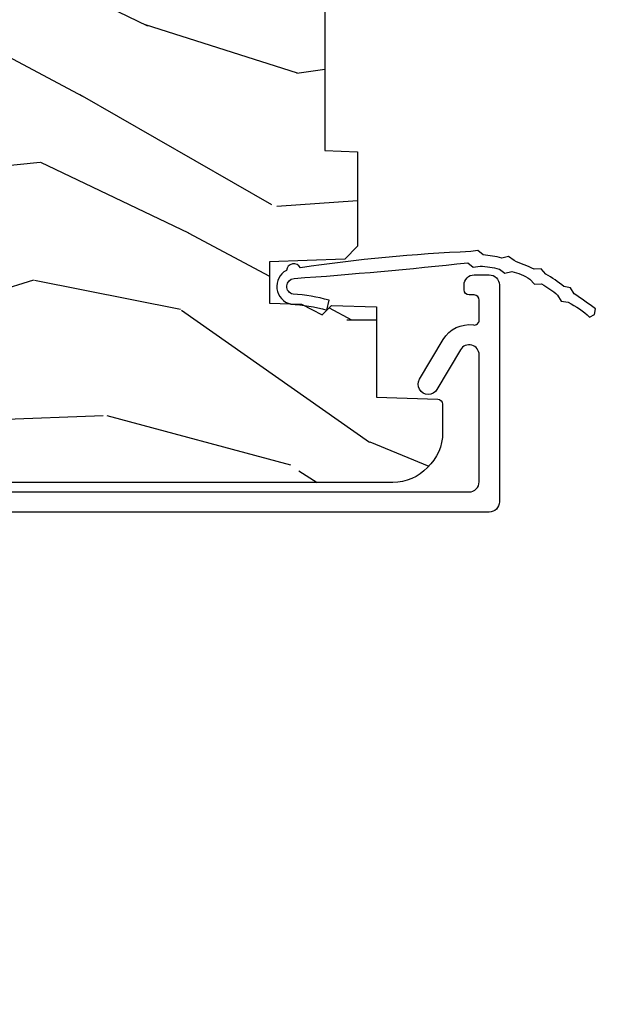
# Model space of a CAD drawing. Units: inches. Extents: x 2 to 160, y 1 to 67.
# Drawn here: x 126 to 127, y 4 to 6 of the extents above; entities that cross this region are included whole.
import ezdxf

# ---------------------------------------------------------------- set-up
doc = ezdxf.new("R2010")
doc.units = ezdxf.units.IN
doc.header["$MEASUREMENT"] = 0
doc.layers.get('Defpoints').update_dxf_attribs({"color": 253})
for name, color, linetype in [('ZP-ANNO-DIMS-DWNLD', 2, 'Continuous'), ('ZP-SECT-ALUM', 63, 'Continuous'), ('ZP-SECT-WDHA', 11, 'Continuous'), ('ZP-SECT-WOOD', 104, 'Continuous'), ('ZP-SECT-WSTP', 40, 'Continuous')]:
    doc.layers.add(name, color=color, linetype=linetype)
doc.styles.get("Standard").update_dxf_attribs({"font": 'arial.ttf'})
doc.dimstyles.new('Frame Break and Arrow', dxfattribs={"dimtxt": 0.25, "dimasz": 0.125, "dimexe": 0.09375, "dimexo": 0.25, "dimgap": 0.09375, "dimtad": 1, "dimjust": 2, "dimdec": 4, "dimzin": 1, "dimdsep": 46, "dimlunit": 5, "dimtxsty": 'Standard', "dimblk1": 'ARCHTICK', "dimblk2": 'Arrow', "dimsah": 1, "dimcen": 0.09, "dimse2": 1, "dimclrd": 256, "dimclre": 256, "dimclrt": 255, "dimadec": 3, "dimazin": 2, "dimtfac": 0.75, "dimtdec": 4, "dimtofl": 0, "dimtmove": 2, "dimatfit": 3, "dimfxl": 1, "dimfrac": 2, "dimtolj": 1, "dimtzin": 0, "dimlwd": -1, "dimlwe": -1, "dimarcsym": 0})

# ---------------------------------------------------------------- blocks, each defined once
blk = doc.blocks.new('_ArchTick')
at = {"color": 0, "linetype": 'ByBlock', "const_width": 0.15}
blk.add_lwpolyline([(-0.5, -0.5), (0.5, 0.5)], dxfattribs=at)
blk = doc.blocks.new('*D96')
at = {"layer": 'Defpoints', "color": 0}
for p in [(128, 3.999999999999994), (124, 3.249999999999992), (124, 3.000000000000255)]:
    blk.add_point(p, dxfattribs=at)
at = {"layer": 'ZP-ANNO-DIMS-DWNLD'}
for p, q in [((128, 3.749999999999994), (128, 2.906250000000255)), ((124.4583333333333, 3.124999999999998), (124.375, 2.999999999999998)), ((124.5416666666667, 2.874999999999998), (124.4583333333333, 3.124999999999998)), ((124.375, 2.999999999999998), (124.125, 3.000000000000255)), ((124.625, 2.999999999999998), (124.5416666666667, 2.874999999999998)), ((128, 3.000000000000255), (124.625, 2.999999999999998))]:
    blk.add_line(p, q, dxfattribs=at)
at = {"layer": 'ZP-ANNO-DIMS-DWNLD', "xscale": 0.125, "yscale": 0.125, "zscale": 0.125}
blk.add_blockref('_ArchTick', (128, 3.000000000000255), dxfattribs=at)
at = {"layer": 'ZP-ANNO-DIMS-DWNLD', "color": 255, "insert": (125.3437499999999, 3.218749999999994), "char_height": 0.25, "attachment_point": 5}
blk.add_mtext('\\A1;FRAME', dxfattribs=at)
blk = doc.blocks.new('Arrow')
blk = doc.blocks.new('101CS AS R Contmp CM 2.875 VG Push Out (11-16 IG) V J H')
at = {"layer": 'ZP-SECT-WDHA'}
h = blk.add_hatch(dxfattribs=at)
h.set_pattern_fill('WOOD3', color=256, scale=2, angle=163, style=0, pattern_type=2)
h.set_pattern_definition([(158.2364, (6.15730173281679, -0.3108729511419028), (20.45396798290167, -8.344771374467806), [0.240832, -23.842358]), (174.3099, (5.933636025480154, -0.2215776468891804), (-8.235181511295936, 0.4263690944681484), [0.305942, -9.892097999999997]), (208, (5.629202296407868, -0.1912444208301451), (-0.5847435903937086, -1.91261010378108), [0.226274, -2.602152]), (209.8476, (5.429414062698128, -0.2974737090285941), (-35.54768828883149, -20.50272857977593), [0.4386340000000001, -43.42478999999999]), (175.9946, (5.048963690397954, -0.5157797195199408), (18.38297247813528, -1.437476743240211), [0.266834, -26.416494]), (163, (4.782782151564163, -0.4971413616498097), (-2.497352921371544, -1.327866102480597), [0.5, -1.5]), (153.5376999999999, (4.304629773582689, -0.3509555092884398), (8.978306718050995, -4.836323452587549), [0.24331, -11.922214]), (157.2893999999999, (5.999421012266509, -0.8272775193619423), (16.6287403265194, -7.175302374271583), [0.200998, -19.898754]), (163, (5.814007495168368, -0.7496770832981312), (-2.497352921371544, -1.327866102480597), [0.3, -1.7]), (191.3008, (5.527116068379427, -0.6619655718813107), (-24.54716094300747, -5.043499394239721), [0.295296, -29.23435]), (215.125, (5.237544793167899, -0.7198315944882268), (10.57415813511433, 7.224071108844611), [0.45607, -22.347438]), (202.2894, (4.864525647798075, -0.9822372293125454), (-14.3993751268171, -6.054586024953077), [0.284254, -28.141088]), (169.3402, (4.601511694636087, -1.090050310346896), (-15.88561928555968, 2.765334394382427), [0.362216, -17.748554]), (151.1113, (4.245547114300507, -1.023048686885232), (25.02229161617255, -13.92425483963839), [0.38833, -38.444646]), (156.2902000000001, (5.818150555338434, -1.420186468059021), (-16.62874768410002, 7.175289077572956), [0.3423439999999984, -33.8921399999998]), (166.3665, (5.504701806499895, -1.282527898214766), (-31.18650071420278, 7.443263674111074), [0.340588, -33.718186]), (196.6901, (5.17371075537801, -1.202247613728296), (4.409962367830814, 0.7431255040166734), [0.360556, -6.850547999999999]), (210.4896, (4.828344987644527, -1.305797053504086), (-25.55825994297176, -15.19129255384614), [0.325576, -32.232064]), (177.9314, (4.547788732199251, -1.470988419896215), (-22.79293410148564, 0.6943551067665475), [0.310484, -30.737866]), (163, (4.237507569032516, -1.459781288956435), (-2.497352921371544, -1.327866102480597), [0.24, -1.759999999999999]), (150.0053999999999, (4.007994427601374, -1.389612079822974), (-16.04400167334359, 9.087905524651102), [0.266834, -26.416494]), (163, (5.663799163725457, 0.1955411228136299), (-2.497352921371544, -1.327866102480597), [0, -2]), (26.15240000000003, (5.308322320638978, -0.0094862266529105), (-36.87554735843706, -18.00538888531859), [0.4386339999999985, -43.42478999999979]), (9.565100000000033, (5.117307944518472, -1.728763257301352), (2.497352076502218, 1.327869099233074), [0.178886, -4.293249999999999]), (351.1301, (5.293706441850417, -1.699038349579943), (12.0603996767767, -1.595852046107204), [0.282842, -13.859292]), (319.8014, (5.573166641708951, -1.742650236663791), (8.393559450670804, -6.748938448303023), [0.152316, -15.07923]), (189.5651, (5.308322320638978, -0.0094862266529105), (-2.497352076502219, -1.327869099233074), [0.2236059999999992, -4.248529999999974]), (169.7098, (5.087824198974089, -0.04664236130467), (17.79822734718652, -3.350093459302553), [0.342344, -33.89214000000001]), (152.8752999999999, (4.750985713757756, 0.0145118280625383), (-30.7601241373409, 15.67848221527703), [0.568858, -56.316992]), (152.6952, (6.221623507855781, -0.1004859048300304), (-10.89091849633435, 5.421060729349781), [0.2236059999999992, -22.1370719999999]), (178.5241, (6.022931329732841, 0.0020880604474911), (22.79293551970828, -0.6943538178398186), [0.37363, -36.989452]), (205.8789, (5.649424447113858, 0.0117113985513697), (31.88084594068392, 15.34964888471388), [0.3821, -37.827846]), (197.6952, (5.305642472216334, -0.1550637606766472), (-23.21929303946757, -7.540852312839229), [0.316228, -31.306548]), (172.4623, (5.004376328815851, -0.2511819735220797), (-10.14779136076372, 1.011111546693648), [0.364966, -11.80056]), (156.4181, (4.642564314385765, -0.2033064451796775), (31.344885410924, -13.76583238823936), [0.52345, -51.82155999999999]), (154.8699, (6.075437655494454, -0.5786382828115535), (10.89091361125098, -5.421068605812715), [0.282842, -13.859292]), (174.3099, (5.819367192013714, -0.4585220152506651), (-8.235181511295936, 0.4263690944681484), [0.305942, -9.892097999999997]), (205.5104, (5.514933462941428, -0.4281887891916228), (26.88614988798455, 12.69389479119331), [0.3255759999999984, -32.2320639999998]), (208, (5.221098546471296, -0.5684066263700345), (-0.5847435903937086, -1.91261010378108), [0.367696, -2.460732]), (180.354, (4.896442666692962, -0.7410292196925071), (27.20289793979688, 0.0487620292280626), [0.335262, -33.190848]), (159.6335000000001, (4.561187974312531, -0.7431007497775397), (30.01700107381327, -11.26852463519537), [0.3405879999999984, -33.71818599999979]), (145.8973, (4.241891791379543, -0.6245682750525461), (-17.37187083675603, 11.58525502309056), [0.27203, -26.930912]), (154.2538, (5.92925180313307, -1.056790660793069), (-12.80351945054413, 6.005821017315287), [0.2630579999999984, -26.0428339999999]), (177.9314, (5.692307434771578, -0.9425218273266295), (-22.79293410148564, 0.6943551067665475), [0.310484, -30.737866]), (195.0054, (5.382026271604843, -0.931314696386856), (11.31727641611973, 2.814114219735264), [0.37736, -18.490604]), (212.8991, (5.017534408752112, -1.02901670206819), (28.64036637139408, 18.43175097613516), [0.49679, -49.18217999999999]), (178.9454, (4.600415639049344, -1.298853563822866), (8.235181634652655, -0.4263644116476298), [0.291204, -14.269016]), (156.991, (4.309260571001857, -1.293493866977541), (-18.54135163249375, 7.760042155334037), [0.3821, -37.827846]), (139.8013999999999, (3.957559631924823, -1.144140428944382), (-8.393559450670804, 6.748938448303024), [0.152316, -15.07923]), (153.5376999999999, (5.753828780299443, -1.630573514370887), (8.978306718050995, -4.836323452587549), [0.24331, -11.922214]), (173.008, (5.536010507057198, -1.52215211499891), (-22.20819262847394, 2.606951578708766), [0.345254, -34.18010000000001]), (200.4054, (5.193324587746417, -1.480124020750963), (-30.71134915766887, -11.52445423798903), [0.4280179999999984, -42.37384999999979]), (192.0546, (5.376907736936516, 0.2832526342304504), (-15.72724097270063, -3.557234008732985), [0.205912, -20.385348]), (173.7843, (5.175535710390931, 0.2402490654842353), (32.35598179133584, -3.618064673815965), [0.4275519999999985, -42.32756599999979]), (155.8750000000001, (4.750497976508654, 0.2865408009907497), (12.80352490518391, -6.005810314090467), [0.4837359999999984, -15.64077999999995])])
edge = h.paths.add_edge_path()
edge.add_line((4.327999999999974, -1.250000000000007), (4.339523853932291, -0.9200000000000051))
edge.add_line((4.339523853932291, -0.9200000000000017), (4.38452385393225, -0.875))
edge.add_line((4.38452385393225, -0.875), (5, -0.875))
edge.add_line((5, -0.875), (5.000250000001358, -0.0309999999999953))
edge.add_line((5.000250000001358, -0.0309999999999988), (4.969250000001352, 7.1e-15))
edge.add_line((4.969250000001352, 7.1e-15), (4.438250000001403, -7.1e-15))
edge.add_line((4.438250000001403, -7.1e-15), (4.434921417707641, -0.0809999990008379))
edge.add_line((4.434921417707641, -0.0809999990008379), (4.244000000000937, -0.0810000000000031))
edge.add_line((4.244000000000937, -0.0810000000000031), (4.234999999999104, -0.0969999999999942))
edge.add_line((4.234999999999104, -0.0969999999999942), (4.172000000000821, -0.0969999999999942))
edge.add_line((4.172000000000821, -0.0969999999999942), (4.162999999998987, -0.0810000000000031))
edge.add_line((4.162999999998987, -0.0810000000000031), (4.040350214322074, -0.0809999990008379))
edge.add_line((4.040350214322074, -0.0809999990008379), (3.962096613590233, -0.295999999999978))
edge.add_line((3.962096613590233, -0.295999999999978), (3.914403386412573, -0.295999999999978))
edge.add_line((3.914403386412573, -0.295999999999978), (3.836149785680731, -0.0809999990008379))
edge.add_line((3.836149785680731, -0.0809999990008379), (2.94728293071455, -0.0809999990008379))
edge.add_line((2.94728293071455, -0.0809999990008379), (2.871763963070748, -0.1709999999999781))
edge.add_line((2.871763963070748, -0.1709999999999781), (2.439507823335929, -0.1709999999999781))
edge.add_line((2.439507823335929, -0.1709999999999781), (2.332250000001636, -0.0810000000000031))
edge.add_line((2.332250000001636, -0.0810000000000031), (2.005069066192277, -0.0810000000000031))
edge.add_line((2.005069066192277, -0.0810000000000031), (2.000250000001301, -0.2189999999999799))
edge.add_line((2.000250000001301, -0.2189999999999799), (1.90625000000216, -0.2189999999999799))
edge.add_line((1.90625000000216, -0.2189999999999799), (1.901430933811184, -0.0810000000000031))
edge.add_line((1.901430933811184, -0.0810000000000031), (1.349597170313245, -0.0810000000000066))
edge.add_line((1.349597170313245, -0.0810000000000031), (1.293712597491321, -0.134967104659033))
edge.add_line((1.293712597491321, -0.1349671046590402), (1.288995126616157, -0.2700577954949033))
edge.add_line((1.288995126616157, -0.2700577954948997), (1.24599999999998, -0.3130000000000095))
edge.add_line((1.24599999999998, -0.3130000000000095), (1.207000000000107, -0.3130000000000095))
edge.add_line((1.207000000000107, -0.3130000000000095), (1.191190997646685, -0.2540000000000084))
edge.add_line((1.191190997646685, -0.2540000000000049), (1.140999999999962, -0.2540000000000049))
edge.add_line((1.140999999999962, -0.2540000000000049), (1.058999999999969, -0.3160000000000096))
edge.add_line((1.058999999999969, -0.3160000000000167), (0.9532293940344516, -0.4220000000000291))
edge.add_line((0.9532293940344516, -0.4220000000000255), (0.9532293940344516, -0.5235500000000357))
edge.add_line((0.9532293940344516, -0.5235500000000357), (1.048250000002155, -0.6897999999999769))
edge.add_line((1.048250000002155, -0.6897999999999769), (1.12825000000214, -0.7502214903220619))
edge.add_line((1.12825000000214, -0.7502214903220619), (1.196532032304901, -0.7537999999999982))
edge.add_line((1.196532032304901, -0.7537999999999982), (1.207250000002147, -0.6937999999999676))
edge.add_line((1.207250000002147, -0.6937999999999676), (1.671750000002134, -0.6937999999999676))
edge.add_line((1.671750000002134, -0.6937999999999676), (1.6755862494457, -0.7669999999999533))
edge.add_arc((1.690678198063181, -0.7589080513825337), 0.0171244429252341, 208.1991648359269, 241.8008351636319)
edge.add_line((1.682586249445648, -0.7739999999999583), (2.123250000002144, -0.7739999999999583))
edge.add_line((2.123250000002144, -0.7739999999999583), (2.131910350836108, -1.021999999999948))
edge.add_line((2.131910350836108, -1.021999999999948), (2.138910350836113, -1.028999999999953))
edge.add_line((2.138910350836113, -1.028999999999953), (2.527676065901459, -1.028999999999953))
edge.add_line((2.527676065901459, -1.028999999999953), (2.556250000002194, -1.093000000000031))
edge.add_line((2.556250000002194, -1.093000000000031), (2.805767439191527, -1.093000000000003))
edge.add_line((2.805767439191527, -1.093000000000003), (2.811250000000995, -1.25))
edge.add_line((2.811250000000995, -1.25), (3.123684362372273, -1.25))
edge.add_line((3.123684362372273, -1.25), (3.129166923181742, -1.093000000000003))
edge.add_line((3.129166923181742, -1.093000000000003), (3.531485413592577, -1.093000000000003))
edge.add_line((3.531485413592577, -1.093000000000003), (3.533650501300485, -1.030999999999991))
edge.add_line((3.533650501300485, -1.030999999999991), (3.670684895338467, -1.030999999999991))
edge.add_line((3.670684895338467, -1.030999999999991), (3.6772500000028, -0.8430000000000035))
edge.add_line((3.6772500000028, -0.8430000000000035), (3.882229394034482, -0.8430000000000177))
edge.add_line((3.882229394034482, -0.8430000000000177), (3.882229394034482, -0.8330000000000197))
edge.add_line((3.882229394034482, -0.8330000000000197), (3.992229394034438, -0.8330000000000197))
edge.add_line((3.992229394034438, -0.8330000000000197), (3.992229394034438, -0.8430000000000248))
edge.add_line((3.992229394034438, -0.8430000000000248), (4.067250000002218, -0.8430000000000035))
edge.add_line((4.067250000002218, -0.8430000000000035), (4.07381510466655, -1.030999999999991))
edge.add_line((4.07381510466655, -1.030999999999991), (4.178805517824343, -1.030999999999991))
edge.add_line((4.178805517824343, -1.030999999999991), (4.185485413591209, -1.22228718707889))
edge.add_line((4.185485413591209, -1.22228718707889), (4.233485413591893, -1.25))
edge.add_line((4.233485413591893, -1.25), (4.327999999999974, -1.250000000000007))
h = blk.add_hatch(dxfattribs=at)
h.set_pattern_fill('WOOD3', color=256, scale=2, angle=73, pattern_type=2)
h.set_pattern_definition([(68.23640000000003, (-0.325143617027432, -2.496549532394533), (-8.34477137446781, -20.45396798290167), [0.240832, -23.842358]), (84.30990000000001, (-0.2358483127747144, -2.272883825057859), (0.42636909446815, 8.235181511295936), [0.305942, -9.892097999999997]), (118, (-0.2055150867156756, -1.968450095985584), (-1.912610103781079, 0.5847435903937088), [0.226274, -2.602152]), (119.8476, (-0.3117443749141233, -1.768661862275861), (-20.50272857977592, 35.5476882888315), [0.4386339999999997, -43.42478999999995]), (85.9946, (-0.5300503854054739, -1.388211489975674), (-1.437476743240215, -18.38297247813528), [0.2668339999999996, -26.41649399999998]), (73, (-0.5114120275353442, -1.122029951141921), (-1.327866102480597, 2.497352921371544), [0.5, -1.5]), (63.53769999999998, (-0.365226175173976, -0.6438775731604034), (-4.836323452587551, -8.978306718050995), [0.24331, -11.922214]), (67.28939999999999, (-0.8415481852474711, -2.338668811844255), (-7.175302374271586, -16.6287403265194), [0.200998, -19.898754]), (73, (-0.7639477491836626, -2.153255294746102), (-1.327866102480597, 2.497352921371544), [0.3, -1.7]), (101.3008, (-0.676236237766842, -1.866363867957192), (-5.043499394239715, 24.54716094300748), [0.295296, -29.23435]), (125.125, (-0.7341022603737555, -1.576792592745619), (7.224071108844608, -10.57415813511433), [0.45607, -22.347438]), (112.2894, (-0.9965078951980821, -1.203773447375784), (-6.054586024953073, 14.3993751268171), [0.2842539999999997, -28.14108799999998]), (79.34020000000001, (-1.104320976232425, -0.9407594942138244), (2.76533439438243, 15.88561928555967), [0.362216, -17.748554]), (61.11129999999999, (-1.037319352770762, -0.5847949138782221), (-13.92425483963839, -25.02229161617254), [0.38833, -38.444646]), (66.29019999999998, (-1.434457133944553, -2.157398354916158), (7.175289077572959, 16.62874768410002), [0.342344, -33.89214000000001]), (76.3665, (-1.296798564100301, -1.843949606077636), (7.44326367411108, 31.18650071420278), [0.340588, -33.718186]), (106.6901, (-1.216518279613831, -1.512958554955749), (0.7431255040166725, -4.409962367830814), [0.360556, -6.850547999999999]), (120.4895999999999, (-1.320067719389617, -1.167592787222291), (-15.19129255384613, 25.55825994297176), [0.325576, -32.232064]), (87.9314, (-1.485259085781743, -0.8870365317769666), (0.6943551067665528, 22.79293410148564), [0.310484, -30.737866]), (73, (-1.474051954841965, -0.5767553686102369), (-1.327866102480597, 2.497352921371544), [0.24, -1.759999999999999]), (60.00539999999999, (-1.403882745708509, -0.3472422271791089), (9.087905524651106, 16.04400167334359), [0.266834, -26.416494]), (73, (0.1812704569280967, -2.003046963303181), (-1.327866102480597, 2.497352921371544), [0, -2]), (296.1524, (-0.0237568925384473, -1.64757012021671), (-18.00538888531858, 36.87554735843706), [0.4386340000000001, -43.42478999999999]), (279.5651, (-1.743033923186883, -1.456555744096229), (1.327869099233074, -2.497352076502218), [0.1788859999999998, -4.293249999999993]), (261.1301, (-1.713309015465478, -1.632954241428134), (-1.595852046107206, -12.06039967677669), [0.282842, -13.859292]), (229.8014, (-1.756920902549323, -1.912414441286693), (-6.748938448303023, -8.393559450670804), [0.152316, -15.07923]), (99.56509999999996, (-0.0237568925384473, -1.64757012021671), (-1.327869099233074, 2.497352076502219), [0.2236059999999999, -4.248529999999998]), (79.7098, (-0.0609130271902037, -1.427071998551829), (-3.350093459302556, -17.79822734718652), [0.342344, -33.89214000000001]), (62.87529999999996, (0.0002411621770051, -1.090233513335488), (15.67848221527704, 30.76012413734089), [0.568858, -56.316992]), (62.69520000000002, (-0.1147565707155644, -2.560871307433535), (5.421060729349783, 10.89091849633434), [0.223606, -22.137072]), (88.5241, (-0.0121826054380407, -2.362179129310576), (-0.6943538178398221, -22.79293551970828), [0.37363, -36.989452]), (115.8789, (-0.002559267334159, -1.98867224669161), (15.34964888471387, -31.88084594068392), [0.3821, -37.827846]), (107.6952, (-0.1693344265621821, -1.644890271794049), (-7.540852312839224, 23.21929303946757), [0.316228, -31.306548]), (82.4623, (-0.2654526394076169, -1.343624128393567), (1.01111154669365, 10.14779136076372), [0.364966, -11.80056]), (66.41809999999998, (-0.2175771110652138, -0.9818121139635103), (-13.76583238823937, -31.34488541092399), [0.52345, -51.82155999999999]), (64.86989999999992, (-0.5929089486970823, -2.414685455072167), (-5.421068605812717, -10.89091361125097), [0.282842, -13.859292]), (84.30990000000001, (-0.4727926811361943, -2.158614991591426), (0.42636909446815, 8.235181511295936), [0.305942, -9.892097999999997]), (115.5104, (-0.4424594550771555, -1.854181262519151), (12.69389479119331, -26.88614988798454), [0.325576, -32.232064]), (118, (-0.5826772922555663, -1.560346346049021), (-1.912610103781079, 0.5847435903937088), [0.367696, -2.460732]), (90.35399999999991, (-0.7552998855780438, -1.23569046627072), (0.0487620292280573, -27.20289793979688), [0.335262, -33.190848]), (69.63350000000003, (-0.7573714156630711, -0.9004357738902752), (-11.26852463519538, -30.01700107381326), [0.340588, -33.718186]), (55.89729999999996, (-0.6388389409380811, -0.5811395909572981), (11.58525502309056, 17.37187083675603), [0.27203, -26.930912]), (64.2538, (-1.071061326678599, -2.268499602710798), (6.005821017315287, 12.80351945054413), [0.263058, -26.042834]), (87.9314, (-0.9567924932121663, -2.031555234349318), (0.6943551067665528, 22.79293410148564), [0.310484, -30.737866]), (105.0054, (-0.9455853622723884, -1.721274071182589), (2.814114219735262, -11.31727641611973), [0.37736, -18.490604]), (122.8991, (-1.04328736795372, -1.35678220832987), (18.43175097613515, -28.64036637139408), [0.49679, -49.18217999999999]), (88.94539999999999, (-1.313124229708397, -0.9396634386270594), (-0.4263644116476313, -8.235181634652655), [0.291204, -14.269016]), (66.99100000000001, (-1.307764532863074, -0.6485083705795905), (7.760042155334039, 18.54135163249375), [0.3821, -37.827846]), (49.80139999999996, (-1.158411094829912, -0.2968074315025464), (6.748938448303025, 8.393559450670802), [0.152316, -15.07923]), (63.53769999999998, (-1.64484418025642, -2.093076579877156), (-4.836323452587551, -8.978306718050995), [0.24331, -11.922214]), (83.008, (-1.536422780884442, -1.875258306634937), (2.60695157870877, 22.20819262847393), [0.345254, -34.18010000000001]), (110.4054, (-1.494394686636494, -1.532572387324141), (-11.52445423798903, 30.71134915766887), [0.428018, -42.37384999999999]), (102.0546, (0.2689819683449177, -1.716155536514271), (-3.557234008732981, 15.72724097270063), [0.205912, -20.385348]), (83.78429999999999, (0.225978399598707, -1.514783509968651), (-3.618064673815971, -32.35598179133584), [0.4275519999999997, -42.32756599999994]), (65.87499999999999, (0.2722701351052135, -1.089745776086357), (-6.00581031409047, -12.80352490518391), [0.483736, -15.64078])])
edge = h.paths.add_edge_path()
edge.add_arc((0.5956999999999653, -2.573034904027537), 0.0099999999999909, 180, 270)
edge.add_line((0.5956999999999653, -2.583034904027528), (0.6457000000003177, -2.583034904027528))
edge.add_arc((0.6457000000003655, -2.663034904027491), 0.0799999999999632, 31.721386301587984, 90.00000000003422, ccw=False)
edge.add_arc((0.883872175328655, -2.51581393099947), 0.1999999999999062, 211.7213863015725, 239.9999999999323)
edge.add_line((0.7838721753284972, -2.689019011756158), (0.9093609280670875, -2.761469976930243))
edge.add_arc((0.9718609280672108, -2.653216801457276), 0.1249999999999858, 239.9999999999309, 269.9999999999956)
edge.add_line((0.9718609280672011, -2.778216801457261), (1.020834044532989, -2.778216801457261))
edge.add_arc((1.020834044532985, -2.758216801457259), 0.0200000000000027, 270.0000000000127, 357.7391716017306)
edge.add_line((1.040818476505705, -2.759005774668338), (1.04630842636908, -2.619947150071453))
edge.add_line((1.04630842636908, -2.619947150071453), (1.072670756399247, -2.619947150071453))
edge.add_line((1.072670756399247, -2.619947150071453), (1.077069697588513, -2.493977956000122))
edge.add_line((1.077069697588513, -2.493977956000122), (1.093069697588475, -2.493977956000122))
edge.add_line((1.093069697588475, -2.493977956000122), (1.097782338203273, -2.223990956000136))
edge.add_line((1.097782338203273, -2.223990956000136), (1.110703828631585, -2.216530730023009))
edge.add_arc((1.100703828631571, -2.199210221947331), 0.0199999999999983, 300.0000000000498, 359.0000000000326)
edge.add_line((1.120700782534697, -2.199559270076065), (1.121039940699006, -2.180128911858588))
edge.add_arc((1.141036894602116, -2.180477959987372), 0.0199999999999835, 90.00000000002171, 178.9999999998881, ccw=False)
edge.add_line((1.141036894602109, -2.160477959987389), (1.300327836090275, -2.160477959987417))
edge.add_line((1.300327836090275, -2.160477959987417), (1.40032784007792, -2.060477955999743))
edge.add_line((1.40032784007792, -2.060477955999743), (1.460327840077923, -2.060477955999743))
edge.add_line((1.460327840077923, -2.060477955999743), (1.48399920111467, -2.10147795599974))
edge.add_line((1.48399920111467, -2.10147795599974), (1.543999201114672, -2.10147795599974))
edge.add_line((1.543999201114672, -2.10147795599974), (1.567670562151477, -2.060477955999743))
edge.add_line((1.567670562151477, -2.060477955999743), (1.627670562151479, -2.060477955999743))
edge.add_line((1.627670562151479, -2.060477955999743), (1.725456493037881, -2.158263887119119))
edge.add_line((1.725456493037881, -2.158263887119119), (1.832302569131968, -2.160128892314673))
edge.add_arc((1.831953521003228, -2.180125846217813), 0.0200000000000111, -1.0032080305297768, 89.00000000001802, ccw=False)
edge.add_line((1.851950455331575, -2.180476013989363), (1.841400000000362, -2.782977956000109))
edge.add_line((1.841400000000362, -2.782977956000109), (1.843600000000378, -2.907977956000138))
edge.add_line((1.843600000000378, -2.907977956000138), (1.888600000000451, -2.907977956000138))
edge.add_line((1.888600000000451, -2.907977956000138), (2.397699999999986, -2.881297155567153))
edge.add_line((2.397699999999986, -2.881297155567153), (2.397699999999986, -1.297977956000131))
edge.add_line((2.397699999999986, -1.297977956000131), (1.762968785868906, -1.297977956000131))
edge.add_line((1.762968785868906, -1.297977956000131), (1.760700000000497, -1.362947482773115))
edge.add_line((1.760700000000497, -1.362947482773115), (1.244700000000477, -1.362947482773115))
edge.add_line((1.244700000000477, -1.362947482773115), (1.242431214132068, -1.297977956000131))
edge.add_line((1.242431214132068, -1.297977956000131), (1.054811134529302, -1.297977956000131))
edge.add_line((1.054811134529302, -1.297977956000131), (1.028938647130587, -1.322962726676202))
edge.add_line((1.028938647130587, -1.322962726676202), (1.023700000000019, -1.472977956000072))
edge.add_line((1.023700000000019, -1.472977956000072), (0.9417000422556611, -1.472977956000072))
edge.add_line((0.9417000422556611, -1.472977956000072), (0.9394674110146183, -1.40904376164152))
edge.add_line((0.9394674110146183, -1.40904376164152), (0.9187000422556933, -1.3682855055441))
edge.add_line((0.9187000422556933, -1.3682855055441), (0.9373913852896862, -1.349594162554744))
edge.add_line((0.9373913852896862, -1.349594162554744), (0.9342619184297973, -1.259977956000135))
edge.add_line((0.9342619184297973, -1.259977956000135), (0.7553733377473009, -1.259977956000135))
edge.add_line((0.7553733377473009, -1.259977956000135), (0.7511357374660294, -1.138628961033113))
edge.add_arc((0.7411418291958388, -1.138977956000134), 0.0099999999999994, 1.999999999977183, 89.99999999999363)
edge.add_line((0.7411418291958399, -1.128977956000134), (0.6845325214724199, -1.128977956000149))
edge.add_arc((0.6845325214724293, -1.2227279560001), 0.0937499999999514, 90.00000000000577, 137.1969592813185)
edge.add_arc((0.6794499999999648, -1.227810477472736), 0.0937499999999905, 132.8030407199939, 180)
edge.add_line((0.5856999999999744, -1.227810477472736), (0.5856999999999744, -2.573034904027537))
at = {"layer": 'ZP-SECT-ALUM'}
blk.add_lwpolyline([(0.566950000000003, -2.625300286440604), (0.566950000000003, -1.076373512885829, -0.4142135623731015), (0.5869499999999848, -1.056373512885833), (0.8390689990295472, -1.056373512885833, -0.7635064937497111), (0.8492354392144364, -1.093596854430578), (0.7703677468257242, -1.140150171341097, 1), (0.7907006271955029, -1.174596854430581), (0.869568319584272, -1.128043537520077, 0.3041143980143295), (0.8984535981462444, -1.067802084314613, -0.4568502517470579), (0.9083510313323417, -1.056373512886074), (0.9479500002375234, -1.056373512886117, -0.414213562372835), (0.9579500000950077, -1.066373512743587), (0.9579500000950077, -1.076373512696071, 0.4142135623730951), (0.9679500000949987, -1.086373512696062), (0.9779500000475254, -1.086373512696062, 0.4142135623731472), (0.9979500000000429, -1.066373512743559), (0.9979500000000429, -1.03637351288605, 0.4142135623725423), (0.9779500000000043, -1.016373512886054), (0.5469499999999643, -1.016373512886054, 0.4142135623731015), (0.5269499999999825, -1.03637351288605), (0.5269499999999825, -2.89030028647049, 0.4142135623730951)], format="xyb", dxfattribs=at)
at = {"layer": 'ZP-SECT-WOOD', "linetype": 'Continuous'}
blk.add_lwpolyline([(1.760700000000497, -1.362947482773115), (1.244700000000477, -1.362947482773115), (1.242431214132068, -1.297977956000131), (1.054811134529302, -1.297977956000131), (1.028938647130587, -1.322962726676202), (1.023700000000019, -1.472977956000072), (0.9417000422556611, -1.472977956000072), (0.9394674110146183, -1.40904376164152), (0.9187000422556933, -1.3682855055441), (0.9373913852896862, -1.349594162554744), (0.9342619184297973, -1.259977956000135), (0.7553733377473009, -1.259977956000135), (0.7511357374660294, -1.138628961033113, 0.4040262258352375), (0.7411418291958399, -1.128977956000134), (0.6845325214724199, -1.128977956000149, 0.2088970376947011), (0.6157487272402024, -1.15902668324194, 0.2088970376887504), (0.5856999999999744, -1.227810477472736), (0.5856999999999744, -2.573034904027537, 0.4142135623730951)], format="xyb", dxfattribs=at)
at = {"layer": 'ZP-SECT-WSTP'}
blk.add_lwpolyline([(0.9195590746231024, -0.8277037250243537), (0.9304257481106581, -0.8257906932628042, -0.0190963801830122), (0.9603046874472928, -0.8679689280128933), (0.9723946893394911, -0.8749534913922097), (0.974756562788693, -0.8883697388937465, -0.0431118240229044), (0.999447033823684, -0.9240606517194372), (1.009836726989118, -0.9333883817370368), (1.009381010352075, -0.9470033171228432, 0.0027411500537066), (1.026201436662729, -0.9870463422547464), (1.034505651938327, -0.9982709705340703), (1.031324329068013, -1.01151685019559, -0.0433249099610289), (1.037496345428451, -1.048686373138177), (1.046466286717903, -1.059386486437417), (1.044094483324879, -1.072800982025304, -0.025738889652703), (1.012166387978322, -1.411240476432598, -0.724084363940859), (1.006689491889073, -1.439210987596471, -0.6938171060596136), (0.9398131878303999, -1.430482212461265, 0.0559043458653165), (0.9280457137728177, -1.358939834049376), (0.9475286632023214, -1.354421573153083, -0.0602746327470634), (0.9592961372599198, -1.425963951564952, 0.8484978335337087), (0.9908037932515037, -1.423934372631451, -0.0092270566922957), (1.02188970106131, -1.079147392448228), (1.013000269039355, -1.068543317490341), (1.015469569480868, -1.054577396041936, 0.0397420282345119), (1.009494639877222, -1.016349543777089), (1.001267672669134, -1.005229330040801), (1.004578677009217, -0.9914435035670074, 0.0841084769095027), (0.9896405224234541, -0.9558264065820402), (0.9793508725766558, -0.9465884941414515), (0.9798250092992365, -0.9324232424967632, 0.0554858599651757), (0.9578602880525519, -0.9006489812839861), (0.9458867019093645, -0.8937316729129484), (0.9434293614363596, -0.8797731401251573, 0.0810394067831115), (0.914039578897244, -0.8372577529779393)], format="xyb", close=True, dxfattribs=at)

msp = doc.modelspace()

# ---------------------------------------------------------------- block references
at = {"yscale": -1, "rotation": 90}
msp.add_blockref('101CS AS R Contmp CM 2.875 VG Push Out (11-16 IG) V J H', (128, 3.999999999999994), dxfattribs=at)

# ---------------------------------------------------------------- dimensions: what is measured, and where the dimension line sits
at = {"layer": 'ZP-ANNO-DIMS-DWNLD'}
dim = msp.add_linear_dim(base=(124, 3.000000000000255), p1=(128, 3.999999999999994), p2=(124, 3.249999999999992), angle=180, text='FRAME', dimstyle='Frame Break and Arrow', override={"dimscale": 1, "dimlfac": 1, "dimpost": '\\X'}, dxfattribs=at)
dim.commit()
dim.dimension.update_dxf_attribs({"geometry": '*D96', "text_midpoint": (125.3437499999999, 3.218749999999994), "dimtype": 160})

doc.saveas('drawing.dxf')
